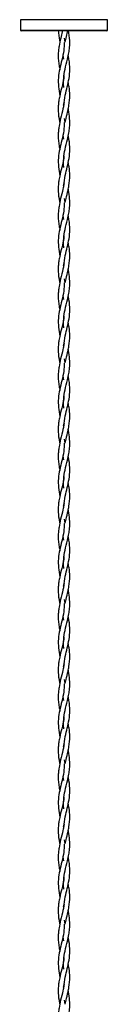
# Model space of a CAD drawing. Units: millimetres. Extents: x 60 to 2460, y 60 to 1722.
# Drawn here: x 1140 to 1155, y 1374 to 1544 of the extents above; entities that cross this region are included whole.
import ezdxf

# ---------------------------------------------------------------- set-up
doc = ezdxf.new("R2010")
doc.units = ezdxf.units.MM
doc.header["$LTSCALE"] = 6

msp = doc.modelspace()

# ---------------------------------------------------------------- linework, layer by layer
at = {"color": 7, "linetype": 'Continuous', "lineweight": 25}
for p, q in [((1139.89, 1543.51), (1139.89, 1541.71)), ((1154.89, 1541.71), (1154.89, 1543.51)), ((1154.79, 1541.61), (1139.99, 1541.61)), ((1146.41, 1541.71), (1146.53, 1540.31)), ((1147.15, 1541.71), (1146.82, 1540.31)), ((1147.74, 1540.31), (1148.07, 1541.71)), ((1148.36, 1540.31), (1148.16, 1541.71)), ((1146.53, 1540.31), (1146.67, 1539.62)), ((1147.6, 1539.62), (1147.45, 1540.31)), ((1147.6, 1539.62), (1147.74, 1540.31)), ((1147.19, 1537.37), (1147.31, 1536.74)), ((1147.6, 1525.82), (1147.45, 1526.51)), ((1147.6, 1525.82), (1147.74, 1526.51)), ((1147.19, 1523.57), (1147.31, 1522.94)), ((1147.6, 1512.02), (1147.45, 1512.71)), ((1147.6, 1512.02), (1147.74, 1512.71)), ((1147.19, 1509.77), (1147.31, 1509.14)), ((1147.6, 1498.22), (1147.45, 1498.91)), ((1147.6, 1498.22), (1147.74, 1498.91)), ((1147.19, 1495.97), (1147.31, 1495.34)), ((1147.6, 1484.42), (1147.45, 1485.11)), ((1147.6, 1484.42), (1147.74, 1485.11)), ((1147.19, 1482.17), (1147.31, 1481.54)), ((1147.6, 1470.62), (1147.45, 1471.31)), ((1147.6, 1470.62), (1147.74, 1471.31)), ((1147.19, 1468.37), (1147.31, 1467.74)), ((1147.6, 1456.82), (1147.45, 1457.51)), ((1147.6, 1456.82), (1147.74, 1457.51)), ((1147.19, 1454.57), (1147.31, 1453.94)), ((1147.6, 1443.02), (1147.45, 1443.71)), ((1147.6, 1443.02), (1147.74, 1443.71)), ((1147.19, 1440.77), (1147.31, 1440.14)), ((1147.6, 1429.22), (1147.45, 1429.91)), ((1147.6, 1429.22), (1147.74, 1429.91)), ((1147.19, 1426.97), (1147.31, 1426.34)), ((1147.6, 1415.42), (1147.45, 1416.11)), ((1147.6, 1415.42), (1147.74, 1416.11)), ((1147.19, 1413.17), (1147.31, 1412.54)), ((1147.6, 1401.62), (1147.45, 1402.31)), ((1147.6, 1401.62), (1147.74, 1402.31)), ((1147.19, 1399.37), (1147.31, 1398.74)), ((1147.6, 1387.82), (1147.45, 1388.51)), ((1147.6, 1387.82), (1147.74, 1388.51)), ((1147.19, 1385.57), (1147.31, 1384.94)), ((1147.6, 1374.02), (1147.45, 1374.71)), ((1147.6, 1374.02), (1147.74, 1374.71))]:
    msp.add_line(p, q, dxfattribs=at)
at = {"color": 8, "linetype": 'Continuous', "lineweight": 25}
for p, q in [((1154.89, 1543.51), (1139.89, 1543.51)), ((1139.89, 1541.71), (1154.89, 1541.71))]:
    msp.add_line(p, q, dxfattribs=at)
at = {"color": 7, "linetype": 'Continuous', "lineweight": 25}
for centre, start, end in [((1139.99, 1541.71), 180, 270), ((1154.79, 1541.71), 270, 0)]:
    msp.add_arc(centre, 0.1, start, end, dxfattribs=at)
for points, knots in [([(1147.42, 1539.61), (1147.41, 1539.14), (1147.41, 1538.13), (1146.91, 1536.1), (1146.21, 1533.51), (1146.51, 1531.46), (1146.66, 1530.43)], [0, 0, 0, 0, 0.153758, 0.333834, 0.663575, 1, 1, 1, 1]), ([(1146.82, 1540.31), (1146.71, 1539.86), (1146.55, 1539.16), (1146.42, 1538.2), (1146.38, 1537.4), (1146.41, 1536.54), (1146.52, 1535.69), (1146.64, 1535.14), (1146.69, 1534.89)], [0, 0, 0, 0, 0.249109, 0.385794, 0.53194, 0.693459, 0.863082, 1, 1, 1, 1]), ([(1147.36, 1531.86), (1147.35, 1531.9), (1147.27, 1532.42), (1147.31, 1533.46), (1147.55, 1535.04), (1147.94, 1536.51), (1148.22, 1537.76), (1148.4, 1538.95), (1148.38, 1539.78), (1148.36, 1540.31)], [0, 0, 0, 0, 0.013241, 0.184837, 0.371056, 0.574687, 0.706581, 0.812838, 1, 1, 1, 1]), ([(1147.33, 1528.78), (1147.41, 1529.35), (1147.54, 1530.42), (1147.96, 1531.96), (1148.29, 1533.46), (1148.44, 1535.04), (1148.33, 1536.34), (1148.16, 1537.12), (1148.11, 1537.33)], [0, 0, 0, 0, 0.202204, 0.371979, 0.541768, 0.726697, 0.927547, 1, 1, 1, 1]), ([(1147.37, 1533.89), (1147.37, 1533.77), (1147.33, 1533.09), (1147, 1531.91), (1146.68, 1530.57), (1146.49, 1529.57), (1146.41, 1528.83), (1146.37, 1527.84), (1146.45, 1526.83), (1146.62, 1526.05), (1146.67, 1525.82)], [0, 0, 0, 0, 0.046393, 0.252709, 0.439311, 0.544818, 0.624072, 0.712719, 0.914993, 1, 1, 1, 1]), ([(1147.74, 1526.51), (1147.86, 1527), (1148.04, 1527.74), (1148.32, 1529.08), (1148.43, 1530.4), (1148.32, 1531.73), (1148.16, 1532.47), (1148.1, 1532.72)], [0, 0, 0, 0, 0.2352739, 0.3590564, 0.64556, 0.8772215, 1, 1, 1, 1]), ([(1147.39, 1529.23), (1147.37, 1529.11), (1147.33, 1528.75), (1147.15, 1527.85), (1146.83, 1526.61), (1146.55, 1525.36), (1146.42, 1524.4), (1146.38, 1523.6), (1146.41, 1522.74), (1146.52, 1521.89), (1146.64, 1521.34), (1146.69, 1521.09)], [0, 0, 0, 0, 0.042892, 0.130628, 0.333598, 0.499608, 0.590692, 0.688084, 0.795724, 0.908761, 1, 1, 1, 1]), ([(1148.36, 1526.51), (1148.31, 1527), (1148.25, 1527.54), (1148.13, 1528.08), (1148.12, 1528.13)], [0, 0, 0, 0, 0.898619, 1, 1, 1, 1]), ([(1147.42, 1525.81), (1147.41, 1525.34), (1147.41, 1524.33), (1146.91, 1522.3), (1146.21, 1519.71), (1146.51, 1517.66), (1146.66, 1516.63)], [0, 0, 0, 0, 0.153758, 0.333833, 0.663573, 1, 1, 1, 1]), ([(1147.36, 1518.06), (1147.35, 1518.1), (1147.27, 1518.62), (1147.31, 1519.66), (1147.55, 1521.24), (1147.94, 1522.71), (1148.22, 1523.96), (1148.4, 1525.15), (1148.38, 1525.98), (1148.36, 1526.51)], [0, 0, 0, 0, 0.013241, 0.184837, 0.371056, 0.574687, 0.706581, 0.812838, 1, 1, 1, 1]), ([(1147.33, 1514.98), (1147.41, 1515.55), (1147.54, 1516.62), (1147.96, 1518.16), (1148.29, 1519.66), (1148.44, 1521.24), (1148.33, 1522.54), (1148.16, 1523.32), (1148.11, 1523.53)], [0, 0, 0, 0, 0.202204, 0.371979, 0.541768, 0.726697, 0.927547, 1, 1, 1, 1]), ([(1147.37, 1520.09), (1147.37, 1519.97), (1147.33, 1519.29), (1147, 1518.11), (1146.68, 1516.77), (1146.49, 1515.77), (1146.41, 1515.03), (1146.37, 1514.04), (1146.45, 1513.03), (1146.62, 1512.25), (1146.67, 1512.02)], [0, 0, 0, 0, 0.046393, 0.252712, 0.439314, 0.544818, 0.624072, 0.712719, 0.914993, 1, 1, 1, 1]), ([(1147.74, 1512.71), (1147.86, 1513.2), (1148.04, 1513.94), (1148.32, 1515.28), (1148.43, 1516.6), (1148.32, 1517.93), (1148.16, 1518.67), (1148.1, 1518.92)], [0, 0, 0, 0, 0.235269, 0.359052, 0.64556, 0.877222, 1, 1, 1, 1]), ([(1147.39, 1515.43), (1147.37, 1515.31), (1147.33, 1514.95), (1147.15, 1514.05), (1146.83, 1512.81), (1146.55, 1511.56), (1146.42, 1510.6), (1146.38, 1509.8), (1146.41, 1508.94), (1146.52, 1508.09), (1146.64, 1507.54), (1146.69, 1507.29)], [0, 0, 0, 0, 0.042892, 0.130631, 0.333598, 0.499608, 0.590695, 0.688084, 0.795724, 0.908761, 1, 1, 1, 1]), ([(1148.36, 1512.71), (1148.31, 1513.2), (1148.25, 1513.74), (1148.13, 1514.28), (1148.12, 1514.33)], [0, 0, 0, 0, 0.898619, 1, 1, 1, 1]), ([(1147.42, 1512.01), (1147.41, 1511.54), (1147.41, 1510.53), (1146.91, 1508.5), (1146.21, 1505.91), (1146.51, 1503.86), (1146.66, 1502.83)], [0, 0, 0, 0, 0.153758, 0.333833, 0.663576, 1, 1, 1, 1]), ([(1147.36, 1504.26), (1147.35, 1504.3), (1147.27, 1504.82), (1147.31, 1505.86), (1147.55, 1507.44), (1147.94, 1508.91), (1148.22, 1510.16), (1148.4, 1511.35), (1148.38, 1512.18), (1148.36, 1512.71)], [0, 0, 0, 0, 0.013241, 0.184837, 0.371056, 0.574687, 0.706581, 0.812835, 1, 1, 1, 1]), ([(1147.33, 1501.18), (1147.41, 1501.75), (1147.54, 1502.82), (1147.96, 1504.36), (1148.29, 1505.86), (1148.44, 1507.44), (1148.33, 1508.74), (1148.16, 1509.52), (1148.11, 1509.73)], [0, 0, 0, 0, 0.202207, 0.371978, 0.541769, 0.726698, 0.927547, 1, 1, 1, 1]), ([(1147.37, 1506.29), (1147.37, 1506.17), (1147.33, 1505.49), (1147, 1504.31), (1146.68, 1502.97), (1146.49, 1501.97), (1146.41, 1501.23), (1146.37, 1500.24), (1146.45, 1499.23), (1146.62, 1498.45), (1146.67, 1498.22)], [0, 0, 0, 0, 0.046393, 0.252711, 0.439313, 0.54482, 0.624069, 0.712716, 0.91499, 1, 1, 1, 1]), ([(1147.74, 1498.91), (1147.86, 1499.4), (1148.04, 1500.14), (1148.32, 1501.48), (1148.43, 1502.8), (1148.32, 1504.13), (1148.16, 1504.87), (1148.1, 1505.12)], [0, 0, 0, 0, 0.235269, 0.359052, 0.64556, 0.877222, 1, 1, 1, 1]), ([(1147.39, 1501.63), (1147.37, 1501.51), (1147.33, 1501.15), (1147.15, 1500.25), (1146.83, 1499.01), (1146.55, 1497.76), (1146.42, 1496.8), (1146.38, 1496), (1146.41, 1495.14), (1146.52, 1494.29), (1146.64, 1493.74), (1146.69, 1493.49)], [0, 0, 0, 0, 0.042896, 0.130631, 0.333598, 0.499608, 0.590695, 0.688084, 0.795724, 0.908761, 1, 1, 1, 1]), ([(1148.36, 1498.91), (1148.31, 1499.4), (1148.25, 1499.94), (1148.13, 1500.48), (1148.12, 1500.53)], [0, 0, 0, 0, 0.898619, 1, 1, 1, 1]), ([(1147.36, 1490.46), (1147.35, 1490.5), (1147.27, 1491.02), (1147.31, 1492.06), (1147.55, 1493.64), (1147.94, 1495.11), (1148.22, 1496.36), (1148.4, 1497.55), (1148.38, 1498.38), (1148.36, 1498.91)], [0, 0, 0, 0, 0.013241, 0.184837, 0.371056, 0.574687, 0.706581, 0.812835, 1, 1, 1, 1]), ([(1147.42, 1498.21), (1147.41, 1497.74), (1147.41, 1496.73), (1146.91, 1494.7), (1146.21, 1492.11), (1146.51, 1490.06), (1146.66, 1489.03)], [0, 0, 0, 0, 0.153758, 0.333833, 0.663576, 1, 1, 1, 1]), ([(1147.33, 1487.38), (1147.41, 1487.95), (1147.54, 1489.02), (1147.96, 1490.56), (1148.29, 1492.06), (1148.44, 1493.64), (1148.33, 1494.94), (1148.16, 1495.72), (1148.11, 1495.93)], [0, 0, 0, 0, 0.202207, 0.371978, 0.541769, 0.726698, 0.927544, 1, 1, 1, 1]), ([(1147.37, 1492.49), (1147.37, 1492.37), (1147.33, 1491.69), (1147, 1490.51), (1146.68, 1489.17), (1146.49, 1488.17), (1146.41, 1487.43), (1146.37, 1486.44), (1146.45, 1485.43), (1146.62, 1484.65), (1146.67, 1484.42)], [0, 0, 0, 0, 0.04639, 0.252709, 0.439311, 0.544818, 0.624072, 0.712715, 0.914993, 1, 1, 1, 1]), ([(1147.74, 1485.11), (1147.86, 1485.6), (1148.04, 1486.34), (1148.32, 1487.68), (1148.43, 1489), (1148.32, 1490.33), (1148.16, 1491.07), (1148.1, 1491.32)], [0, 0, 0, 0, 0.235273, 0.359055, 0.645557, 0.877222, 1, 1, 1, 1]), ([(1147.39, 1487.83), (1147.37, 1487.71), (1147.33, 1487.35), (1147.15, 1486.45), (1146.83, 1485.21), (1146.55, 1483.96), (1146.42, 1483), (1146.38, 1482.2), (1146.41, 1481.34), (1146.52, 1480.49), (1146.64, 1479.94), (1146.69, 1479.69)], [0, 0, 0, 0, 0.042892, 0.130628, 0.333599, 0.499607, 0.590694, 0.688083, 0.795723, 0.908761, 1, 1, 1, 1]), ([(1148.36, 1485.11), (1148.31, 1485.6), (1148.25, 1486.14), (1148.13, 1486.68), (1148.12, 1486.73)], [0, 0, 0, 0, 0.89862, 1, 1, 1, 1]), ([(1147.36, 1476.66), (1147.35, 1476.7), (1147.27, 1477.22), (1147.31, 1478.26), (1147.55, 1479.84), (1147.94, 1481.31), (1148.22, 1482.56), (1148.4, 1483.75), (1148.38, 1484.58), (1148.36, 1485.11)], [0, 0, 0, 0, 0.013241, 0.184838, 0.371057, 0.574689, 0.706584, 0.812838, 1, 1, 1, 1]), ([(1147.42, 1484.41), (1147.41, 1483.94), (1147.41, 1482.93), (1146.91, 1480.9), (1146.21, 1478.31), (1146.51, 1476.26), (1146.66, 1475.23)], [0, 0, 0, 0, 0.153758, 0.333831, 0.663575, 1, 1, 1, 1]), ([(1147.33, 1473.58), (1147.41, 1474.15), (1147.54, 1475.22), (1147.96, 1476.76), (1148.29, 1478.26), (1148.44, 1479.84), (1148.33, 1481.14), (1148.16, 1481.92), (1148.11, 1482.13)], [0, 0, 0, 0, 0.202207, 0.371979, 0.541771, 0.7267, 0.927547, 1, 1, 1, 1]), ([(1147.37, 1478.69), (1147.37, 1478.57), (1147.33, 1477.89), (1147, 1476.71), (1146.68, 1475.37), (1146.49, 1474.37), (1146.41, 1473.63), (1146.37, 1472.64), (1146.45, 1471.63), (1146.62, 1470.85), (1146.67, 1470.62)], [0, 0, 0, 0, 0.04639, 0.252709, 0.439311, 0.544818, 0.624072, 0.712715, 0.914993, 1, 1, 1, 1]), ([(1147.74, 1471.31), (1147.86, 1471.8), (1148.04, 1472.54), (1148.32, 1473.88), (1148.43, 1475.2), (1148.32, 1476.53), (1148.16, 1477.27), (1148.1, 1477.52)], [0, 0, 0, 0, 0.235274, 0.359056, 0.64556, 0.877226, 1, 1, 1, 1]), ([(1147.39, 1474.03), (1147.37, 1473.91), (1147.33, 1473.55), (1147.15, 1472.65), (1146.83, 1471.41), (1146.55, 1470.16), (1146.42, 1469.2), (1146.38, 1468.4), (1146.41, 1467.54), (1146.52, 1466.69), (1146.64, 1466.14), (1146.69, 1465.89)], [0, 0, 0, 0, 0.042892, 0.130628, 0.333598, 0.499605, 0.590692, 0.68808, 0.795721, 0.908758, 1, 1, 1, 1]), ([(1148.36, 1471.31), (1148.31, 1471.8), (1148.25, 1472.34), (1148.13, 1472.88), (1148.12, 1472.93)], [0, 0, 0, 0, 0.898619, 1, 1, 1, 1]), ([(1147.36, 1462.86), (1147.35, 1462.9), (1147.27, 1463.42), (1147.31, 1464.46), (1147.55, 1466.04), (1147.94, 1467.51), (1148.22, 1468.76), (1148.4, 1469.95), (1148.38, 1470.78), (1148.36, 1471.31)], [0, 0, 0, 0, 0.013241, 0.184837, 0.371056, 0.57469, 0.706581, 0.812838, 1, 1, 1, 1]), ([(1147.42, 1470.61), (1147.41, 1470.14), (1147.41, 1469.13), (1146.91, 1467.1), (1146.21, 1464.51), (1146.51, 1462.46), (1146.66, 1461.43)], [0, 0, 0, 0, 0.153758, 0.333831, 0.663575, 1, 1, 1, 1]), ([(1147.33, 1459.78), (1147.41, 1460.35), (1147.54, 1461.42), (1147.96, 1462.96), (1148.29, 1464.46), (1148.44, 1466.04), (1148.33, 1467.34), (1148.16, 1468.12), (1148.11, 1468.33)], [0, 0, 0, 0, 0.2022075, 0.371979, 0.5417676, 0.7266967, 0.9275472, 1, 1, 1, 1]), ([(1147.37, 1464.89), (1147.37, 1464.77), (1147.33, 1464.09), (1147, 1462.91), (1146.68, 1461.57), (1146.49, 1460.57), (1146.41, 1459.83), (1146.37, 1458.84), (1146.45, 1457.83), (1146.62, 1457.05), (1146.67, 1456.82)], [0, 0, 0, 0, 0.046393, 0.252709, 0.439311, 0.544818, 0.624072, 0.712719, 0.914993, 1, 1, 1, 1]), ([(1147.74, 1457.51), (1147.86, 1458), (1148.04, 1458.74), (1148.32, 1460.08), (1148.43, 1461.4), (1148.32, 1462.73), (1148.16, 1463.47), (1148.1, 1463.72)], [0, 0, 0, 0, 0.2352739, 0.3590564, 0.64556, 0.8772215, 1, 1, 1, 1]), ([(1147.39, 1460.23), (1147.37, 1460.11), (1147.33, 1459.75), (1147.15, 1458.85), (1146.83, 1457.61), (1146.55, 1456.36), (1146.42, 1455.4), (1146.38, 1454.6), (1146.41, 1453.74), (1146.52, 1452.89), (1146.64, 1452.34), (1146.69, 1452.09)], [0, 0, 0, 0, 0.0428921, 0.1306278, 0.3335979, 0.4996049, 0.590692, 0.6880838, 0.7957206, 0.9087576, 1, 1, 1, 1]), ([(1148.36, 1457.51), (1148.31, 1458), (1148.25, 1458.54), (1148.13, 1459.08), (1148.12, 1459.13)], [0, 0, 0, 0, 0.898619, 1, 1, 1, 1]), ([(1147.42, 1456.81), (1147.41, 1456.34), (1147.41, 1455.33), (1146.91, 1453.3), (1146.21, 1450.71), (1146.51, 1448.66), (1146.66, 1447.63)], [0, 0, 0, 0, 0.153758, 0.333834, 0.663575, 1, 1, 1, 1]), ([(1147.36, 1449.06), (1147.35, 1449.1), (1147.27, 1449.62), (1147.31, 1450.66), (1147.55, 1452.24), (1147.94, 1453.71), (1148.22, 1454.96), (1148.4, 1456.15), (1148.38, 1456.98), (1148.36, 1457.51)], [0, 0, 0, 0, 0.013241, 0.184837, 0.371056, 0.574687, 0.706581, 0.812838, 1, 1, 1, 1]), ([(1147.33, 1445.98), (1147.41, 1446.55), (1147.54, 1447.62), (1147.96, 1449.16), (1148.29, 1450.66), (1148.44, 1452.24), (1148.33, 1453.54), (1148.16, 1454.32), (1148.11, 1454.53)], [0, 0, 0, 0, 0.202204, 0.371979, 0.541768, 0.726697, 0.927547, 1, 1, 1, 1]), ([(1147.37, 1451.09), (1147.37, 1450.97), (1147.33, 1450.29), (1147, 1449.11), (1146.68, 1447.77), (1146.49, 1446.77), (1146.41, 1446.03), (1146.37, 1445.04), (1146.45, 1444.03), (1146.62, 1443.25), (1146.67, 1443.02)], [0, 0, 0, 0, 0.046393, 0.252709, 0.439311, 0.544818, 0.624072, 0.712719, 0.914993, 1, 1, 1, 1]), ([(1147.74, 1443.71), (1147.86, 1444.2), (1148.04, 1444.94), (1148.32, 1446.28), (1148.43, 1447.6), (1148.32, 1448.93), (1148.16, 1449.67), (1148.1, 1449.92)], [0, 0, 0, 0, 0.2352739, 0.3590564, 0.64556, 0.8772215, 1, 1, 1, 1]), ([(1147.39, 1446.43), (1147.37, 1446.31), (1147.33, 1445.95), (1147.15, 1445.05), (1146.83, 1443.81), (1146.55, 1442.56), (1146.42, 1441.6), (1146.38, 1440.8), (1146.41, 1439.94), (1146.52, 1439.09), (1146.64, 1438.54), (1146.69, 1438.29)], [0, 0, 0, 0, 0.042892, 0.130628, 0.333598, 0.499608, 0.590692, 0.688084, 0.795721, 0.908761, 1, 1, 1, 1]), ([(1148.36, 1443.71), (1148.31, 1444.2), (1148.25, 1444.74), (1148.13, 1445.28), (1148.12, 1445.33)], [0, 0, 0, 0, 0.898619, 1, 1, 1, 1]), ([(1147.42, 1443.01), (1147.41, 1442.54), (1147.41, 1441.53), (1146.91, 1439.5), (1146.21, 1436.91), (1146.51, 1434.86), (1146.66, 1433.83)], [0, 0, 0, 0, 0.153758, 0.333834, 0.663575, 1, 1, 1, 1]), ([(1147.36, 1435.26), (1147.35, 1435.3), (1147.27, 1435.82), (1147.31, 1436.86), (1147.55, 1438.44), (1147.94, 1439.91), (1148.22, 1441.16), (1148.4, 1442.35), (1148.38, 1443.18), (1148.36, 1443.71)], [0, 0, 0, 0, 0.013241, 0.184837, 0.371056, 0.574687, 0.706581, 0.812838, 1, 1, 1, 1]), ([(1147.33, 1432.18), (1147.41, 1432.75), (1147.54, 1433.82), (1147.96, 1435.36), (1148.29, 1436.86), (1148.44, 1438.44), (1148.33, 1439.74), (1148.16, 1440.52), (1148.11, 1440.73)], [0, 0, 0, 0, 0.202204, 0.371979, 0.541768, 0.726697, 0.927547, 1, 1, 1, 1]), ([(1147.37, 1437.29), (1147.37, 1437.17), (1147.33, 1436.49), (1147, 1435.31), (1146.68, 1433.97), (1146.49, 1432.97), (1146.41, 1432.23), (1146.37, 1431.24), (1146.45, 1430.23), (1146.62, 1429.45), (1146.67, 1429.22)], [0, 0, 0, 0, 0.046393, 0.252712, 0.439314, 0.544818, 0.624072, 0.712719, 0.914993, 1, 1, 1, 1]), ([(1147.74, 1429.91), (1147.86, 1430.4), (1148.04, 1431.14), (1148.32, 1432.48), (1148.43, 1433.8), (1148.32, 1435.13), (1148.16, 1435.87), (1148.1, 1436.12)], [0, 0, 0, 0, 0.235269, 0.359052, 0.64556, 0.877222, 1, 1, 1, 1]), ([(1147.39, 1432.63), (1147.37, 1432.51), (1147.33, 1432.15), (1147.15, 1431.25), (1146.83, 1430.01), (1146.55, 1428.76), (1146.42, 1427.8), (1146.38, 1427), (1146.41, 1426.14), (1146.52, 1425.29), (1146.64, 1424.74), (1146.69, 1424.49)], [0, 0, 0, 0, 0.042892, 0.130631, 0.333598, 0.499608, 0.590695, 0.688084, 0.795724, 0.908761, 1, 1, 1, 1]), ([(1148.36, 1429.91), (1148.31, 1430.4), (1148.25, 1430.94), (1148.13, 1431.48), (1148.12, 1431.53)], [0, 0, 0, 0, 0.898619, 1, 1, 1, 1]), ([(1147.42, 1429.21), (1147.41, 1428.74), (1147.41, 1427.73), (1146.91, 1425.7), (1146.21, 1423.11), (1146.51, 1421.06), (1146.66, 1420.03)], [0, 0, 0, 0, 0.153758, 0.333833, 0.663576, 1, 1, 1, 1]), ([(1147.36, 1421.46), (1147.35, 1421.5), (1147.27, 1422.02), (1147.31, 1423.06), (1147.55, 1424.64), (1147.94, 1426.11), (1148.22, 1427.36), (1148.4, 1428.55), (1148.38, 1429.38), (1148.36, 1429.91)], [0, 0, 0, 0, 0.013241, 0.184837, 0.371056, 0.574687, 0.706581, 0.812835, 1, 1, 1, 1]), ([(1147.33, 1418.38), (1147.41, 1418.95), (1147.54, 1420.02), (1147.96, 1421.56), (1148.29, 1423.06), (1148.44, 1424.64), (1148.33, 1425.94), (1148.16, 1426.72), (1148.11, 1426.93)], [0, 0, 0, 0, 0.202207, 0.371978, 0.541769, 0.726698, 0.927547, 1, 1, 1, 1]), ([(1147.37, 1423.49), (1147.37, 1423.37), (1147.33, 1422.69), (1147, 1421.51), (1146.68, 1420.17), (1146.49, 1419.17), (1146.41, 1418.43), (1146.37, 1417.44), (1146.45, 1416.43), (1146.62, 1415.65), (1146.67, 1415.42)], [0, 0, 0, 0, 0.046393, 0.252712, 0.439314, 0.544822, 0.624072, 0.712719, 0.914993, 1, 1, 1, 1]), ([(1147.74, 1416.11), (1147.86, 1416.6), (1148.04, 1417.34), (1148.32, 1418.68), (1148.43, 1420), (1148.32, 1421.33), (1148.16, 1422.07), (1148.1, 1422.32)], [0, 0, 0, 0, 0.235269, 0.359052, 0.64556, 0.877222, 1, 1, 1, 1]), ([(1147.39, 1418.83), (1147.37, 1418.71), (1147.33, 1418.35), (1147.15, 1417.45), (1146.83, 1416.21), (1146.55, 1414.96), (1146.42, 1414), (1146.38, 1413.2), (1146.41, 1412.34), (1146.52, 1411.49), (1146.64, 1410.94), (1146.69, 1410.69)], [0, 0, 0, 0, 0.042896, 0.130631, 0.333598, 0.499608, 0.590695, 0.688084, 0.795724, 0.908761, 1, 1, 1, 1]), ([(1148.36, 1416.11), (1148.31, 1416.6), (1148.25, 1417.14), (1148.13, 1417.68), (1148.12, 1417.73)], [0, 0, 0, 0, 0.898619, 1, 1, 1, 1]), ([(1147.42, 1415.41), (1147.41, 1414.94), (1147.41, 1413.93), (1146.91, 1411.9), (1146.21, 1409.31), (1146.51, 1407.26), (1146.66, 1406.23)], [0, 0, 0, 0, 0.153758, 0.333833, 0.663576, 1, 1, 1, 1]), ([(1147.36, 1407.66), (1147.35, 1407.7), (1147.27, 1408.22), (1147.31, 1409.26), (1147.55, 1410.84), (1147.94, 1412.31), (1148.22, 1413.56), (1148.4, 1414.75), (1148.38, 1415.58), (1148.36, 1416.11)], [0, 0, 0, 0, 0.013241, 0.184837, 0.371056, 0.574687, 0.706581, 0.812835, 1, 1, 1, 1]), ([(1147.33, 1404.58), (1147.41, 1405.15), (1147.54, 1406.22), (1147.96, 1407.76), (1148.29, 1409.26), (1148.44, 1410.84), (1148.33, 1412.14), (1148.16, 1412.92), (1148.11, 1413.13)], [0, 0, 0, 0, 0.202207, 0.371978, 0.541769, 0.726698, 0.927544, 1, 1, 1, 1]), ([(1147.37, 1409.69), (1147.37, 1409.57), (1147.33, 1408.89), (1147, 1407.71), (1146.68, 1406.37), (1146.49, 1405.37), (1146.41, 1404.63), (1146.37, 1403.64), (1146.45, 1402.63), (1146.62, 1401.85), (1146.67, 1401.62)], [0, 0, 0, 0, 0.04639, 0.252709, 0.439312, 0.544819, 0.624073, 0.712718, 0.914993, 1, 1, 1, 1]), ([(1147.74, 1402.31), (1147.86, 1402.8), (1148.04, 1403.54), (1148.32, 1404.88), (1148.43, 1406.2), (1148.32, 1407.53), (1148.16, 1408.27), (1148.1, 1408.52)], [0, 0, 0, 0, 0.235271, 0.359053, 0.645556, 0.877222, 1, 1, 1, 1]), ([(1147.39, 1405.03), (1147.37, 1404.91), (1147.33, 1404.55), (1147.15, 1403.65), (1146.83, 1402.41), (1146.55, 1401.16), (1146.42, 1400.2), (1146.38, 1399.4), (1146.41, 1398.54), (1146.52, 1397.69), (1146.64, 1397.14), (1146.69, 1396.89)], [0, 0, 0, 0, 0.042892, 0.130628, 0.333597, 0.499606, 0.590693, 0.688081, 0.795722, 0.908759, 1, 1, 1, 1]), ([(1148.36, 1402.31), (1148.31, 1402.8), (1148.25, 1403.34), (1148.13, 1403.88), (1148.12, 1403.93)], [0, 0, 0, 0, 0.898619, 1, 1, 1, 1]), ([(1147.36, 1393.86), (1147.35, 1393.9), (1147.27, 1394.42), (1147.31, 1395.46), (1147.55, 1397.04), (1147.94, 1398.51), (1148.22, 1399.76), (1148.4, 1400.95), (1148.38, 1401.78), (1148.36, 1402.31)], [0, 0, 0, 0, 0.013241, 0.184837, 0.371056, 0.574687, 0.706581, 0.812837, 1, 1, 1, 1]), ([(1147.42, 1401.61), (1147.41, 1401.14), (1147.41, 1400.13), (1146.91, 1398.1), (1146.21, 1395.51), (1146.51, 1393.46), (1146.66, 1392.43)], [0, 0, 0, 0, 0.153758, 0.333832, 0.663575, 1, 1, 1, 1]), ([(1147.33, 1390.78), (1147.41, 1391.35), (1147.54, 1392.42), (1147.96, 1393.96), (1148.29, 1395.46), (1148.44, 1397.04), (1148.33, 1398.34), (1148.16, 1399.12), (1148.11, 1399.33)], [0, 0, 0, 0, 0.2022071, 0.3719783, 0.5417684, 0.7266971, 0.9275473, 1, 1, 1, 1]), ([(1147.37, 1395.89), (1147.37, 1395.77), (1147.33, 1395.09), (1147, 1393.91), (1146.68, 1392.57), (1146.49, 1391.57), (1146.41, 1390.83), (1146.37, 1389.84), (1146.45, 1388.83), (1146.62, 1388.05), (1146.67, 1387.82)], [0, 0, 0, 0, 0.046393, 0.25271, 0.439312, 0.544819, 0.62407, 0.712718, 0.914991, 1, 1, 1, 1]), ([(1147.74, 1388.51), (1147.86, 1389), (1148.04, 1389.74), (1148.32, 1391.08), (1148.43, 1392.4), (1148.32, 1393.73), (1148.16, 1394.47), (1148.1, 1394.72)], [0, 0, 0, 0, 0.2352716, 0.3590542, 0.6455577, 0.8772215, 1, 1, 1, 1]), ([(1147.39, 1391.23), (1147.37, 1391.11), (1147.33, 1390.75), (1147.15, 1389.85), (1146.83, 1388.61), (1146.55, 1387.36), (1146.42, 1386.4), (1146.38, 1385.6), (1146.41, 1384.74), (1146.52, 1383.89), (1146.64, 1383.34), (1146.69, 1383.09)], [0, 0, 0, 0, 0.042894, 0.13063, 0.333598, 0.499607, 0.590694, 0.688084, 0.795722, 0.908761, 1, 1, 1, 1]), ([(1148.36, 1388.51), (1148.31, 1389), (1148.25, 1389.54), (1148.13, 1390.08), (1148.12, 1390.13)], [0, 0, 0, 0, 0.898619, 1, 1, 1, 1]), ([(1147.36, 1380.06), (1147.35, 1380.1), (1147.27, 1380.62), (1147.31, 1381.66), (1147.55, 1383.24), (1147.94, 1384.71), (1148.22, 1385.96), (1148.4, 1387.15), (1148.38, 1387.98), (1148.36, 1388.51)], [0, 0, 0, 0, 0.013241, 0.184837, 0.371056, 0.574687, 0.706581, 0.812837, 1, 1, 1, 1]), ([(1147.42, 1387.81), (1147.41, 1387.34), (1147.41, 1386.33), (1146.91, 1384.3), (1146.21, 1381.71), (1146.51, 1379.66), (1146.66, 1378.63)], [0, 0, 0, 0, 0.153758, 0.333833, 0.663575, 1, 1, 1, 1]), ([(1147.33, 1376.98), (1147.41, 1377.55), (1147.54, 1378.62), (1147.96, 1380.16), (1148.29, 1381.66), (1148.44, 1383.24), (1148.33, 1384.54), (1148.16, 1385.32), (1148.11, 1385.53)], [0, 0, 0, 0, 0.202206, 0.371979, 0.541769, 0.726698, 0.927547, 1, 1, 1, 1]), ([(1147.37, 1382.09), (1147.37, 1381.97), (1147.33, 1381.29), (1147, 1380.11), (1146.68, 1378.77), (1146.49, 1377.77), (1146.41, 1377.03), (1146.37, 1376.04), (1146.45, 1375.03), (1146.62, 1374.25), (1146.67, 1374.02)], [0, 0, 0, 0, 0.046391, 0.252709, 0.439311, 0.544818, 0.624072, 0.712717, 0.914993, 1, 1, 1, 1]), ([(1147.74, 1374.71), (1147.86, 1375.2), (1148.04, 1375.94), (1148.32, 1377.28), (1148.43, 1378.6), (1148.32, 1379.93), (1148.16, 1380.67), (1148.1, 1380.92)], [0, 0, 0, 0, 0.235274, 0.359056, 0.64556, 0.877224, 1, 1, 1, 1]), ([(1147.39, 1377.43), (1147.37, 1377.31), (1147.33, 1376.95), (1147.15, 1376.05), (1146.83, 1374.81), (1146.55, 1373.56), (1146.42, 1372.6), (1146.38, 1371.8), (1146.41, 1370.94), (1146.52, 1370.09), (1146.64, 1369.54), (1146.69, 1369.29)], [0, 0, 0, 0, 0.042892, 0.13063, 0.333598, 0.499607, 0.590692, 0.688082, 0.795722, 0.908759, 1, 1, 1, 1]), ([(1148.36, 1374.71), (1148.31, 1375.2), (1148.25, 1375.74), (1148.13, 1376.28), (1148.12, 1376.33)], [0, 0, 0, 0, 0.898627, 1, 1, 1, 1]), ([(1147.36, 1366.26), (1147.35, 1366.3), (1147.27, 1366.82), (1147.31, 1367.86), (1147.55, 1369.44), (1147.94, 1370.91), (1148.22, 1372.16), (1148.4, 1373.35), (1148.38, 1374.18), (1148.36, 1374.71)], [0, 0, 0, 0, 0.013239, 0.184837, 0.371056, 0.574688, 0.706582, 0.812838, 1, 1, 1, 1])]:
    msp.add_open_spline(points, degree=3, knots=knots, dxfattribs=at)

doc.saveas('drawing.dxf')
